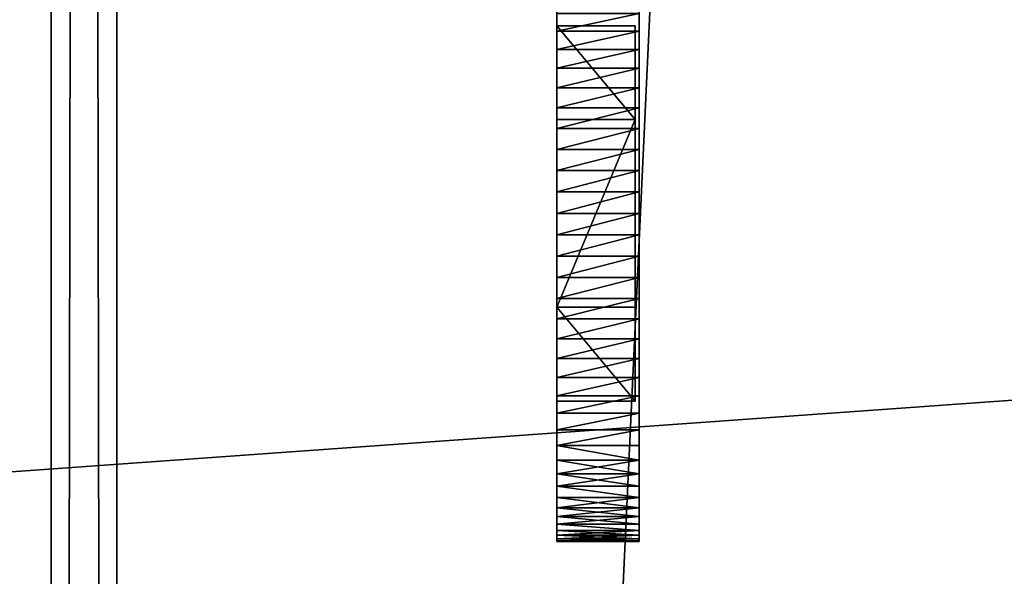
# Model space of a CAD drawing. Extents: x -6 to 185, y 330 to 415.
# Drawn here: x 1 to 3, y 359 to 360 of the extents above; entities that cross this region are included whole.
import ezdxf

# ---------------------------------------------------------------- set-up
doc = ezdxf.new("R2010")
doc.units = 0
doc.layers.add('LAYER1', color=252, linetype='CONTINUOUS')

# ---------------------------------------------------------------- blocks, each defined once
blk = doc.blocks.new('GROUP_4')
at = {"layer": 'LAYER1'}
for p, q in [((0, 0.125, 0.5), (0, 0, 0.5)), ((0.0011, 0.125, 0.4673), (0.0011, 0, 0.4673)), ((0.0011, 0.125, 0.5327), (0.0011, 0, 0.5327)), ((0.0043, 0.125, 0.4347), (0.0043, 0, 0.4347)), ((0.0043, 0.125, 0.5653), (0.0043, 0, 0.5653)), ((0.0096, 0.125, 0.4025), (0.0096, 0, 0.4025)), ((0.0096, 0.125, 0.5975), (0.0096, 0, 0.5975)), ((0.017, 0.125, 0.3706), (0.017, 0, 0.3706)), ((0.017, 0.125, 0.6294), (0.017, 0, 0.6294)), ((0.0265, 0.125, 0.6607), (0.0265, 0, 0.6607)), ((0.0265, 0.125, 0.3393), (0.0265, 0, 0.3393)), ((0.0381, 0.125, 0.6913), (0.0381, 0, 0.6913)), ((0.0381, 0.125, 0.3087), (0.0381, 0, 0.3087)), ((0.0516, 0.125, 0.7211), (0.0516, 0, 0.7211)), ((0.0516, 0.125, 0.2789), (0.0516, 0, 0.2789)), ((0.067, 0.125, 0.75), (0.067, 0, 0.75)), ((0.067, 0.125, 0.25), (0.067, 0, 0.25)), ((0.0843, 0.125, 0.7778), (0.0843, 0, 0.7778)), ((0.0843, 0.125, 0.2222), (0.0843, 0, 0.2222)), ((0.1033, 0.125, 0.1956), (0.1033, 0, 0.1956)), ((0.1033, 0.125, 0.8044), (0.1033, 0, 0.8044)), ((0.1241, 0.125, 0.1703), (0.1241, 0, 0.1703)), ((0.1241, 0.125, 0.8297), (0.1241, 0, 0.8297)), ((0.1464, 0.125, 0.1464), (0.1464, 0, 0.1464)), ((0.1464, 0.125, 0.8536), (0.1464, 0, 0.8536)), ((0.1703, 0.125, 0.1241), (0.1703, 0, 0.1241)), ((0.1703, 0.125, 0.8759), (0.1703, 0, 0.8759)), ((0.1956, 0.125, 0.1033), (0.1956, 0, 0.1033)), ((0.1956, 0.125, 0.8967), (0.1956, 0, 0.8967)), ((0.2222, 0.125, 0.0843), (0.2222, 0, 0.0843)), ((0.2222, 0.125, 0.9157), (0.2222, 0, 0.9157)), ((0.25, 0.125, 0.067), (0.25, 0, 0.067)), ((0.25, 0.125, 0.933), (0.25, 0, 0.933)), ((0.2789, 0.125, 0.0516), (0.2789, 0, 0.0516)), ((0.2789, 0.125, 0.9484), (0.2789, 0, 0.9484)), ((0.3087, 0.125, 0.0381), (0.3087, 0, 0.0381)), ((0.3087, 0.125, 0.9619), (0.3087, 0, 0.9619)), ((0.3393, 0.125, 0.0265), (0.3393, 0, 0.0265)), ((0.3393, 0.125, 0.9735), (0.3393, 0, 0.9735)), ((0.3706, 0.125, 0.017), (0.3706, 0, 0.017)), ((0.3706, 0.125, 0.983), (0.3706, 0, 0.983)), ((0.4025, 0.125, 0.0096), (0.4025, 0, 0.0096)), ((0.4025, 0.125, 0.9904), (0.4025, 0, 0.9904)), ((0.4347, 0.125, 0.0043), (0.4347, 0, 0.0043)), ((0.4347, 0.125, 0.9957), (0.4347, 0, 0.9957)), ((0.4673, 0.125, 0.0011), (0.4673, 0, 0.0011)), ((0.4673, 0.125, 0.9989), (0.4673, 0, 0.9989)), ((0.5, 0.125), (0.5, 0)), ((0.5, 0.125, 1), (0.5, 0, 1)), ((0.5327, 0.125, 0.0011), (0.5327, 0, 0.0011)), ((0.5327, 0.125, 0.9989), (0.5327, 0, 0.9989)), ((0.5653, 0.125, 0.0043), (0.5653, 0, 0.0043)), ((0.5653, 0.125, 0.9957), (0.5653, 0, 0.9957)), ((0.5975, 0.125, 0.0096), (0.5975, 0, 0.0096)), ((0.5975, 0.125, 0.9904), (0.5975, 0, 0.9904)), ((0.6294, 0.125, 0.017), (0.6294, 0, 0.017)), ((0.6294, 0.125, 0.983), (0.6294, 0, 0.983)), ((0.6607, 0.125, 0.0265), (0.6607, 0, 0.0265)), ((0.6607, 0.125, 0.9735), (0.6607, 0, 0.9735)), ((0.6913, 0.125, 0.0381), (0.6913, 0, 0.0381)), ((0.6913, 0.125, 0.9619), (0.6913, 0, 0.9619)), ((0.7211, 0.125, 0.0516), (0.7211, 0, 0.0516)), ((0.7211, 0.125, 0.9484), (0.7211, 0, 0.9484)), ((0.75, 0.125, 0.067), (0.75, 0, 0.067)), ((0.75, 0.125, 0.933), (0.75, 0, 0.933)), ((0.7778, 0.125, 0.0843), (0.7778, 0, 0.0843)), ((0.7778, 0.125, 0.9157), (0.7778, 0, 0.9157)), ((0.214, 0, 0.5), (0.214, 0.119, 0.5)), ((0.357, 0, 0.7477), (0.357, 0.119, 0.7477)), ((0.357, 0, 0.2523), (0.357, 0.119, 0.2523)), ((0.643, 0, 0.2523), (0.643, 0.119, 0.2523)), ((0.643, 0, 0.7477), (0.643, 0.119, 0.7477)), ((0.786, 0, 0.5), (0.786, 0.119, 0.5))]:
    blk.add_line(p, q, dxfattribs=at)
at = {"layer": 'LAYER1', "extrusion": (-1.45607e-12, 1, -1.61227e-15)}
blk.add_circle((-0.5, 0.5, 0.125), 0.5, dxfattribs=at)
at = {"layer": 'LAYER1', "extrusion": (-1.26208e-12, 1, -5.93957e-28)}
for centre in [(-0.5, 0.5, 0.119), (-0.5, 0.5)]:
    blk.add_circle(centre, 0.286, dxfattribs=at)
at = {"layer": 'LAYER1', "extrusion": (-1.46244e-12, 1, 4.67753e-14)}
blk.add_circle((-0.5, 0.5), 0.5, dxfattribs=at)
at = {"layer": 'LAYER1'}
mesh = blk.add_polyface(dxfattribs=at)
corners = [(0.4673, 0.125, 0.0011), (0.5327, 0.125, 0.0011), (0.5, 0.125), (0.4347, 0.125, 0.0043), (0.5653, 0.125, 0.0043), (0.4025, 0.125, 0.0096), (0.5975, 0.125, 0.0096), (0.3706, 0.125, 0.017), (0.6294, 0.125, 0.017), (0.3393, 0.125, 0.0265), (0.6607, 0.125, 0.0265), (0.3087, 0.125, 0.0381), (0.6913, 0.125, 0.0381), (0.2789, 0.125, 0.0516), (0.7211, 0.125, 0.0516), (0.25, 0.125, 0.067), (0.75, 0.125, 0.067), (0.2222, 0.125, 0.0843), (0.7778, 0.125, 0.0843), (0.1956, 0.125, 0.1033), (0.8044, 0.125, 0.1033), (0.1703, 0.125, 0.1241), (0.8297, 0.125, 0.1241), (0.1464, 0.125, 0.1464), (0.8536, 0.125, 0.1464), (0.1241, 0.125, 0.1703), (0.8759, 0.125, 0.1703), (0.1033, 0.125, 0.1956), (0.8967, 0.125, 0.1956), (0.0843, 0.125, 0.2222), (0.9157, 0.125, 0.2222), (0.067, 0.125, 0.25), (0.933, 0.125, 0.25), (0.0516, 0.125, 0.2789), (0.9484, 0.125, 0.2789), (0.0381, 0.125, 0.3087), (0.9619, 0.125, 0.3087), (0.0265, 0.125, 0.3393), (0.9735, 0.125, 0.3393), (0.017, 0.125, 0.3706), (0.983, 0.125, 0.3706), (0.0096, 0.125, 0.4025), (0.9904, 0.125, 0.4025), (0.0043, 0.125, 0.4347), (0.9957, 0.125, 0.4347), (0.0011, 0.125, 0.4673), (0.9989, 0.125, 0.4673), (0, 0.125, 0.5), (1, 0.125, 0.5), (0.0011, 0.125, 0.5327), (0.9989, 0.125, 0.5327), (0.0043, 0.125, 0.5653), (0.9957, 0.125, 0.5653), (0.0096, 0.125, 0.5975), (0.9904, 0.125, 0.5975), (0.017, 0.125, 0.6294), (0.983, 0.125, 0.6294), (0.0265, 0.125, 0.6607), (0.9735, 0.125, 0.6607), (0.0381, 0.125, 0.6913), (0.9619, 0.125, 0.6913), (0.0516, 0.125, 0.7211), (0.9484, 0.125, 0.7211), (0.067, 0.125, 0.75), (0.933, 0.125, 0.75), (0.0843, 0.125, 0.7778), (0.9157, 0.125, 0.7778), (0.1033, 0.125, 0.8044), (0.8967, 0.125, 0.8044), (0.1241, 0.125, 0.8297), (0.8759, 0.125, 0.8297), (0.1464, 0.125, 0.8536), (0.8536, 0.125, 0.8536), (0.1703, 0.125, 0.8759), (0.8297, 0.125, 0.8759), (0.1956, 0.125, 0.8967), (0.8044, 0.125, 0.8967), (0.2222, 0.125, 0.9157), (0.7778, 0.125, 0.9157), (0.25, 0.125, 0.933), (0.75, 0.125, 0.933), (0.2789, 0.125, 0.9484), (0.7211, 0.125, 0.9484), (0.3087, 0.125, 0.9619), (0.6913, 0.125, 0.9619), (0.3393, 0.125, 0.9735), (0.6607, 0.125, 0.9735), (0.3706, 0.125, 0.983), (0.6294, 0.125, 0.983), (0.4025, 0.125, 0.9904), (0.5975, 0.125, 0.9904), (0.4347, 0.125, 0.9957), (0.5653, 0.125, 0.9957), (0.4673, 0.125, 0.9989), (0.5327, 0.125, 0.9989), (0.5, 0.125, 1)]
mesh.append_faces([[corners[k] for k in face] for face in [(0, 1, 2), (94, 93, 95)]], dxfattribs={"vtx0": -1})
mesh.append_faces([[corners[k] for k in face] for face in [(1, 3, 4), (4, 5, 6), (6, 7, 8), (8, 9, 10), (10, 11, 12), (12, 13, 14), (14, 15, 16), (16, 17, 18), (18, 19, 20), (20, 21, 22), (22, 23, 24), (24, 25, 26), (26, 27, 28), (28, 29, 30), (30, 31, 32), (32, 33, 34), (34, 35, 36), (36, 37, 38), (38, 39, 40), (40, 41, 42), (42, 43, 44), (44, 45, 46), (46, 47, 48), (48, 49, 50), (50, 51, 52), (52, 53, 54), (54, 55, 56), (56, 57, 58), (58, 59, 60), (60, 61, 62), (62, 63, 64), (64, 65, 66), (66, 67, 68), (68, 69, 70), (70, 71, 72), (72, 73, 74), (74, 75, 76), (76, 77, 78), (78, 79, 80), (80, 81, 82), (82, 83, 84), (84, 85, 86), (86, 87, 88), (88, 89, 90), (90, 91, 92), (92, 93, 94)]], dxfattribs={"vtx0": -1, "vtx1": -1})
mesh.append_faces([[corners[k] for k in face] for face in [(1, 0, 3), (4, 3, 5), (6, 5, 7), (8, 7, 9), (10, 9, 11), (12, 11, 13), (14, 13, 15), (16, 15, 17), (18, 17, 19), (20, 19, 21), (22, 21, 23), (24, 23, 25), (26, 25, 27), (28, 27, 29), (30, 29, 31), (32, 31, 33), (34, 33, 35), (36, 35, 37), (38, 37, 39), (40, 39, 41), (42, 41, 43), (44, 43, 45), (46, 45, 47), (48, 47, 49), (50, 49, 51), (52, 51, 53), (54, 53, 55), (56, 55, 57), (58, 57, 59), (60, 59, 61), (62, 61, 63), (64, 63, 65), (66, 65, 67), (68, 67, 69), (70, 69, 71), (72, 71, 73), (74, 73, 75), (76, 75, 77), (78, 77, 79), (80, 79, 81), (82, 81, 83), (84, 83, 85), (86, 85, 87), (88, 87, 89), (90, 89, 91), (92, 91, 93)]], dxfattribs={"vtx0": -1, "vtx2": -1})
mesh = blk.add_polyface(dxfattribs=at)
corners = [(0, 0.125, 0.5), (0.0011, 0, 0.4673), (0, 0, 0.5), (0.0011, 0.125, 0.4673)]
mesh.append_faces([[corners[k] for k in face] for face in [(0, 1, 2), (1, 0, 3)]], dxfattribs={"vtx0": -1})
mesh = blk.add_polyface(dxfattribs=at)
corners = [(0.0011, 0.125, 0.5327), (0, 0, 0.5), (0.0011, 0, 0.5327), (0, 0.125, 0.5)]
mesh.append_faces([[corners[k] for k in face] for face in [(0, 1, 2), (1, 0, 3)]], dxfattribs={"vtx0": -1})
mesh = blk.add_polyface(dxfattribs=at)
corners = [(0.0043, 0.125, 0.5653), (0.0011, 0, 0.5327), (0.0043, 0, 0.5653), (0.0011, 0.125, 0.5327)]
mesh.append_faces([[corners[k] for k in face] for face in [(0, 1, 2), (1, 0, 3)]], dxfattribs={"vtx0": -1})
mesh = blk.add_polyface(dxfattribs=at)
corners = [(0.0011, 0.125, 0.4673), (0.0043, 0, 0.4347), (0.0011, 0, 0.4673), (0.0043, 0.125, 0.4347)]
mesh.append_faces([[corners[k] for k in face] for face in [(0, 1, 2), (1, 0, 3)]], dxfattribs={"vtx0": -1})
mesh = blk.add_polyface(dxfattribs=at)
corners = [(0.0043, 0.125, 0.4347), (0.0096, 0, 0.4025), (0.0043, 0, 0.4347), (0.0096, 0.125, 0.4025)]
mesh.append_faces([[corners[k] for k in face] for face in [(0, 1, 2), (1, 0, 3)]], dxfattribs={"vtx0": -1})
mesh = blk.add_polyface(dxfattribs=at)
corners = [(0.0096, 0.125, 0.5975), (0.0043, 0, 0.5653), (0.0096, 0, 0.5975), (0.0043, 0.125, 0.5653)]
mesh.append_faces([[corners[k] for k in face] for face in [(0, 1, 2), (1, 0, 3)]], dxfattribs={"vtx0": -1})
mesh = blk.add_polyface(dxfattribs=at)
corners = [(0.0096, 0.125, 0.4025), (0.017, 0, 0.3706), (0.0096, 0, 0.4025), (0.017, 0.125, 0.3706)]
mesh.append_faces([[corners[k] for k in face] for face in [(0, 1, 2), (1, 0, 3)]], dxfattribs={"vtx0": -1})
mesh = blk.add_polyface(dxfattribs=at)
corners = [(0.017, 0.125, 0.6294), (0.0096, 0, 0.5975), (0.017, 0, 0.6294), (0.0096, 0.125, 0.5975)]
mesh.append_faces([[corners[k] for k in face] for face in [(0, 1, 2), (1, 0, 3)]], dxfattribs={"vtx0": -1})
mesh = blk.add_polyface(dxfattribs=at)
corners = [(0.0265, 0, 0.6607), (0.017, 0.125, 0.6294), (0.017, 0, 0.6294), (0.0265, 0.125, 0.6607)]
mesh.append_faces([[corners[k] for k in face] for face in [(0, 1, 2), (1, 0, 3)]], dxfattribs={"vtx0": -1})
mesh = blk.add_polyface(dxfattribs=at)
corners = [(0.017, 0.125, 0.3706), (0.0265, 0, 0.3393), (0.017, 0, 0.3706), (0.0265, 0.125, 0.3393)]
mesh.append_faces([[corners[k] for k in face] for face in [(0, 1, 2), (1, 0, 3)]], dxfattribs={"vtx0": -1})
mesh = blk.add_polyface(dxfattribs=at)
corners = [(0.0265, 0.125, 0.3393), (0.0381, 0, 0.3087), (0.0265, 0, 0.3393), (0.0381, 0.125, 0.3087)]
mesh.append_faces([[corners[k] for k in face] for face in [(0, 1, 2), (1, 0, 3)]], dxfattribs={"vtx0": -1})
mesh = blk.add_polyface(dxfattribs=at)
corners = [(0.0381, 0.125, 0.6913), (0.0265, 0, 0.6607), (0.0381, 0, 0.6913), (0.0265, 0.125, 0.6607)]
mesh.append_faces([[corners[k] for k in face] for face in [(0, 1, 2), (1, 0, 3)]], dxfattribs={"vtx0": -1})
mesh = blk.add_polyface(dxfattribs=at)
corners = [(0.0516, 0.125, 0.7211), (0.0381, 0, 0.6913), (0.0516, 0, 0.7211), (0.0381, 0.125, 0.6913)]
mesh.append_faces([[corners[k] for k in face] for face in [(0, 1, 2), (1, 0, 3)]], dxfattribs={"vtx0": -1})
mesh = blk.add_polyface(dxfattribs=at)
corners = [(0.0381, 0.125, 0.3087), (0.0516, 0, 0.2789), (0.0381, 0, 0.3087), (0.0516, 0.125, 0.2789)]
mesh.append_faces([[corners[k] for k in face] for face in [(0, 1, 2), (1, 0, 3)]], dxfattribs={"vtx0": -1})
mesh = blk.add_polyface(dxfattribs=at)
corners = [(0.0516, 0.125, 0.2789), (0.067, 0, 0.25), (0.0516, 0, 0.2789), (0.067, 0.125, 0.25)]
mesh.append_faces([[corners[k] for k in face] for face in [(0, 1, 2), (1, 0, 3)]], dxfattribs={"vtx0": -1})
mesh = blk.add_polyface(dxfattribs=at)
corners = [(0.067, 0.125, 0.75), (0.0516, 0, 0.7211), (0.067, 0, 0.75), (0.0516, 0.125, 0.7211)]
mesh.append_faces([[corners[k] for k in face] for face in [(0, 1, 2), (1, 0, 3)]], dxfattribs={"vtx0": -1})
mesh = blk.add_polyface(dxfattribs=at)
corners = [(0.0843, 0, 0.7778), (0.067, 0.125, 0.75), (0.067, 0, 0.75), (0.0843, 0.125, 0.7778)]
mesh.append_faces([[corners[k] for k in face] for face in [(0, 1, 2), (1, 0, 3)]], dxfattribs={"vtx0": -1})
mesh = blk.add_polyface(dxfattribs=at)
corners = [(0.067, 0.125, 0.25), (0.0843, 0, 0.2222), (0.067, 0, 0.25), (0.0843, 0.125, 0.2222)]
mesh.append_faces([[corners[k] for k in face] for face in [(0, 1, 2), (1, 0, 3)]], dxfattribs={"vtx0": -1})
mesh = blk.add_polyface(dxfattribs=at)
corners = [(0.1033, 0.125, 0.8044), (0.0843, 0, 0.7778), (0.1033, 0, 0.8044), (0.0843, 0.125, 0.7778)]
mesh.append_faces([[corners[k] for k in face] for face in [(0, 1, 2), (1, 0, 3)]], dxfattribs={"vtx0": -1})
mesh = blk.add_polyface(dxfattribs=at)
corners = [(0.0843, 0.125, 0.2222), (0.1033, 0, 0.1956), (0.0843, 0, 0.2222), (0.1033, 0.125, 0.1956)]
mesh.append_faces([[corners[k] for k in face] for face in [(0, 1, 2), (1, 0, 3)]], dxfattribs={"vtx0": -1})
mesh = blk.add_polyface(dxfattribs=at)
corners = [(0.1033, 0.125, 0.1956), (0.1241, 0, 0.1703), (0.1033, 0, 0.1956), (0.1241, 0.125, 0.1703)]
mesh.append_faces([[corners[k] for k in face] for face in [(0, 1, 2), (1, 0, 3)]], dxfattribs={"vtx0": -1})
mesh = blk.add_polyface(dxfattribs=at)
corners = [(0.1241, 0.125, 0.8297), (0.1033, 0, 0.8044), (0.1241, 0, 0.8297), (0.1033, 0.125, 0.8044)]
mesh.append_faces([[corners[k] for k in face] for face in [(0, 1, 2), (1, 0, 3)]], dxfattribs={"vtx0": -1})
mesh = blk.add_polyface(dxfattribs=at)
corners = [(0.1241, 0.125, 0.1703), (0.1464, 0, 0.1464), (0.1241, 0, 0.1703), (0.1464, 0.125, 0.1464)]
mesh.append_faces([[corners[k] for k in face] for face in [(0, 1, 2), (1, 0, 3)]], dxfattribs={"vtx0": -1})
mesh = blk.add_polyface(dxfattribs=at)
corners = [(0.1464, 0, 0.8536), (0.1241, 0.125, 0.8297), (0.1241, 0, 0.8297), (0.1464, 0.125, 0.8536)]
mesh.append_faces([[corners[k] for k in face] for face in [(0, 1, 2), (1, 0, 3)]], dxfattribs={"vtx0": -1})
mesh = blk.add_polyface(dxfattribs=at)
corners = [(0.1703, 0.125, 0.1241), (0.1464, 0, 0.1464), (0.1464, 0.125, 0.1464), (0.1703, 0, 0.1241)]
mesh.append_faces([[corners[k] for k in face] for face in [(0, 1, 2), (1, 0, 3)]], dxfattribs={"vtx0": -1})
mesh = blk.add_polyface(dxfattribs=at)
corners = [(0.1464, 0, 0.8536), (0.1703, 0.125, 0.8759), (0.1464, 0.125, 0.8536), (0.1703, 0, 0.8759)]
mesh.append_faces([[corners[k] for k in face] for face in [(0, 1, 2), (1, 0, 3)]], dxfattribs={"vtx0": -1})
mesh = blk.add_polyface(dxfattribs=at)
corners = [(0.1956, 0.125, 0.1033), (0.1703, 0, 0.1241), (0.1703, 0.125, 0.1241), (0.1956, 0, 0.1033)]
mesh.append_faces([[corners[k] for k in face] for face in [(0, 1, 2), (1, 0, 3)]], dxfattribs={"vtx0": -1})
mesh = blk.add_polyface(dxfattribs=at)
corners = [(0.1703, 0, 0.8759), (0.1956, 0.125, 0.8967), (0.1703, 0.125, 0.8759), (0.1956, 0, 0.8967)]
mesh.append_faces([[corners[k] for k in face] for face in [(0, 1, 2), (1, 0, 3)]], dxfattribs={"vtx0": -1})
mesh = blk.add_polyface(dxfattribs=at)
corners = [(0.2222, 0.125, 0.0843), (0.1956, 0, 0.1033), (0.1956, 0.125, 0.1033), (0.2222, 0, 0.0843)]
mesh.append_faces([[corners[k] for k in face] for face in [(0, 1, 2), (1, 0, 3)]], dxfattribs={"vtx0": -1})
mesh = blk.add_polyface(dxfattribs=at)
corners = [(0.1956, 0, 0.8967), (0.2222, 0.125, 0.9157), (0.1956, 0.125, 0.8967), (0.2222, 0, 0.9157)]
mesh.append_faces([[corners[k] for k in face] for face in [(0, 1, 2), (1, 0, 3)]], dxfattribs={"vtx0": -1})
mesh = blk.add_polyface(dxfattribs=at)
corners = [(0.25, 0.125, 0.067), (0.2222, 0, 0.0843), (0.2222, 0.125, 0.0843), (0.25, 0, 0.067)]
mesh.append_faces([[corners[k] for k in face] for face in [(0, 1, 2), (1, 0, 3)]], dxfattribs={"vtx0": -1})
mesh = blk.add_polyface(dxfattribs=at)
corners = [(0.2222, 0, 0.9157), (0.25, 0.125, 0.933), (0.2222, 0.125, 0.9157), (0.25, 0, 0.933)]
mesh.append_faces([[corners[k] for k in face] for face in [(0, 1, 2), (1, 0, 3)]], dxfattribs={"vtx0": -1})
mesh = blk.add_polyface(dxfattribs=at)
corners = [(0.2789, 0.125, 0.0516), (0.25, 0, 0.067), (0.25, 0.125, 0.067), (0.2789, 0, 0.0516)]
mesh.append_faces([[corners[k] for k in face] for face in [(0, 1, 2), (1, 0, 3)]], dxfattribs={"vtx0": -1})
mesh = blk.add_polyface(dxfattribs=at)
corners = [(0.25, 0, 0.933), (0.2789, 0.125, 0.9484), (0.25, 0.125, 0.933), (0.2789, 0, 0.9484)]
mesh.append_faces([[corners[k] for k in face] for face in [(0, 1, 2), (1, 0, 3)]], dxfattribs={"vtx0": -1})
mesh = blk.add_polyface(dxfattribs=at)
corners = [(0.3087, 0.125, 0.0381), (0.2789, 0, 0.0516), (0.2789, 0.125, 0.0516), (0.3087, 0, 0.0381)]
mesh.append_faces([[corners[k] for k in face] for face in [(0, 1, 2), (1, 0, 3)]], dxfattribs={"vtx0": -1})
mesh = blk.add_polyface(dxfattribs=at)
corners = [(0.2789, 0, 0.9484), (0.3087, 0.125, 0.9619), (0.2789, 0.125, 0.9484), (0.3087, 0, 0.9619)]
mesh.append_faces([[corners[k] for k in face] for face in [(0, 1, 2), (1, 0, 3)]], dxfattribs={"vtx0": -1})
mesh = blk.add_polyface(dxfattribs=at)
corners = [(0.3393, 0.125, 0.0265), (0.3087, 0, 0.0381), (0.3087, 0.125, 0.0381), (0.3393, 0, 0.0265)]
mesh.append_faces([[corners[k] for k in face] for face in [(0, 1, 2), (1, 0, 3)]], dxfattribs={"vtx0": -1})
mesh = blk.add_polyface(dxfattribs=at)
corners = [(0.3087, 0, 0.9619), (0.3393, 0.125, 0.9735), (0.3087, 0.125, 0.9619), (0.3393, 0, 0.9735)]
mesh.append_faces([[corners[k] for k in face] for face in [(0, 1, 2), (1, 0, 3)]], dxfattribs={"vtx0": -1})
mesh = blk.add_polyface(dxfattribs=at)
corners = [(0.3706, 0.125, 0.017), (0.3393, 0, 0.0265), (0.3393, 0.125, 0.0265), (0.3706, 0, 0.017)]
mesh.append_faces([[corners[k] for k in face] for face in [(0, 1, 2), (1, 0, 3)]], dxfattribs={"vtx0": -1})
mesh = blk.add_polyface(dxfattribs=at)
corners = [(0.3393, 0, 0.9735), (0.3706, 0.125, 0.983), (0.3393, 0.125, 0.9735), (0.3706, 0, 0.983)]
mesh.append_faces([[corners[k] for k in face] for face in [(0, 1, 2), (1, 0, 3)]], dxfattribs={"vtx0": -1})
mesh = blk.add_polyface(dxfattribs=at)
corners = [(0.4025, 0.125, 0.0096), (0.3706, 0, 0.017), (0.3706, 0.125, 0.017), (0.4025, 0, 0.0096)]
mesh.append_faces([[corners[k] for k in face] for face in [(0, 1, 2), (1, 0, 3)]], dxfattribs={"vtx0": -1})
mesh = blk.add_polyface(dxfattribs=at)
corners = [(0.3706, 0, 0.983), (0.4025, 0.125, 0.9904), (0.3706, 0.125, 0.983), (0.4025, 0, 0.9904)]
mesh.append_faces([[corners[k] for k in face] for face in [(0, 1, 2), (1, 0, 3)]], dxfattribs={"vtx0": -1})
mesh = blk.add_polyface(dxfattribs=at)
corners = [(0.4347, 0.125, 0.0043), (0.4025, 0, 0.0096), (0.4025, 0.125, 0.0096), (0.4347, 0, 0.0043)]
mesh.append_faces([[corners[k] for k in face] for face in [(0, 1, 2), (1, 0, 3)]], dxfattribs={"vtx0": -1})
mesh = blk.add_polyface(dxfattribs=at)
corners = [(0.4025, 0, 0.9904), (0.4347, 0.125, 0.9957), (0.4025, 0.125, 0.9904), (0.4347, 0, 0.9957)]
mesh.append_faces([[corners[k] for k in face] for face in [(0, 1, 2), (1, 0, 3)]], dxfattribs={"vtx0": -1})
mesh = blk.add_polyface(dxfattribs=at)
corners = [(0.4673, 0.125, 0.0011), (0.4347, 0, 0.0043), (0.4347, 0.125, 0.0043), (0.4673, 0, 0.0011)]
mesh.append_faces([[corners[k] for k in face] for face in [(0, 1, 2), (1, 0, 3)]], dxfattribs={"vtx0": -1})
mesh = blk.add_polyface(dxfattribs=at)
corners = [(0.4347, 0, 0.9957), (0.4673, 0.125, 0.9989), (0.4347, 0.125, 0.9957), (0.4673, 0, 0.9989)]
mesh.append_faces([[corners[k] for k in face] for face in [(0, 1, 2), (1, 0, 3)]], dxfattribs={"vtx0": -1})
mesh = blk.add_polyface(dxfattribs=at)
corners = [(0.5, 0.125), (0.4673, 0, 0.0011), (0.4673, 0.125, 0.0011), (0.5, 0)]
mesh.append_faces([[corners[k] for k in face] for face in [(0, 1, 2), (1, 0, 3)]], dxfattribs={"vtx0": -1})
mesh = blk.add_polyface(dxfattribs=at)
corners = [(0.4673, 0, 0.9989), (0.5, 0.125, 1), (0.4673, 0.125, 0.9989), (0.5, 0, 1)]
mesh.append_faces([[corners[k] for k in face] for face in [(0, 1, 2), (1, 0, 3)]], dxfattribs={"vtx0": -1})
mesh = blk.add_polyface(dxfattribs=at)
corners = [(0.5327, 0.125, 0.0011), (0.5, 0), (0.5, 0.125), (0.5327, 0, 0.0011)]
mesh.append_faces([[corners[k] for k in face] for face in [(0, 1, 2), (1, 0, 3)]], dxfattribs={"vtx0": -1})
mesh = blk.add_polyface(dxfattribs=at)
corners = [(0.5, 0, 1), (0.5327, 0.125, 0.9989), (0.5, 0.125, 1), (0.5327, 0, 0.9989)]
mesh.append_faces([[corners[k] for k in face] for face in [(0, 1, 2), (1, 0, 3)]], dxfattribs={"vtx0": -1})
mesh = blk.add_polyface(dxfattribs=at)
corners = [(0.5653, 0.125, 0.0043), (0.5327, 0, 0.0011), (0.5327, 0.125, 0.0011), (0.5653, 0, 0.0043)]
mesh.append_faces([[corners[k] for k in face] for face in [(0, 1, 2), (1, 0, 3)]], dxfattribs={"vtx0": -1})
mesh = blk.add_polyface(dxfattribs=at)
corners = [(0.5327, 0, 0.9989), (0.5653, 0.125, 0.9957), (0.5327, 0.125, 0.9989), (0.5653, 0, 0.9957)]
mesh.append_faces([[corners[k] for k in face] for face in [(0, 1, 2), (1, 0, 3)]], dxfattribs={"vtx0": -1})
mesh = blk.add_polyface(dxfattribs=at)
corners = [(0.5975, 0.125, 0.0096), (0.5653, 0, 0.0043), (0.5653, 0.125, 0.0043), (0.5975, 0, 0.0096)]
mesh.append_faces([[corners[k] for k in face] for face in [(0, 1, 2), (1, 0, 3)]], dxfattribs={"vtx0": -1})
mesh = blk.add_polyface(dxfattribs=at)
corners = [(0.5653, 0, 0.9957), (0.5975, 0.125, 0.9904), (0.5653, 0.125, 0.9957), (0.5975, 0, 0.9904)]
mesh.append_faces([[corners[k] for k in face] for face in [(0, 1, 2), (1, 0, 3)]], dxfattribs={"vtx0": -1})
mesh = blk.add_polyface(dxfattribs=at)
corners = [(0.6294, 0.125, 0.017), (0.5975, 0, 0.0096), (0.5975, 0.125, 0.0096), (0.6294, 0, 0.017)]
mesh.append_faces([[corners[k] for k in face] for face in [(0, 1, 2), (1, 0, 3)]], dxfattribs={"vtx0": -1})
mesh = blk.add_polyface(dxfattribs=at)
corners = [(0.5975, 0, 0.9904), (0.6294, 0.125, 0.983), (0.5975, 0.125, 0.9904), (0.6294, 0, 0.983)]
mesh.append_faces([[corners[k] for k in face] for face in [(0, 1, 2), (1, 0, 3)]], dxfattribs={"vtx0": -1})
mesh = blk.add_polyface(dxfattribs=at)
corners = [(0.6607, 0.125, 0.0265), (0.6294, 0, 0.017), (0.6294, 0.125, 0.017), (0.6607, 0, 0.0265)]
mesh.append_faces([[corners[k] for k in face] for face in [(0, 1, 2), (1, 0, 3)]], dxfattribs={"vtx0": -1})
mesh = blk.add_polyface(dxfattribs=at)
corners = [(0.6294, 0, 0.983), (0.6607, 0.125, 0.9735), (0.6294, 0.125, 0.983), (0.6607, 0, 0.9735)]
mesh.append_faces([[corners[k] for k in face] for face in [(0, 1, 2), (1, 0, 3)]], dxfattribs={"vtx0": -1})
mesh = blk.add_polyface(dxfattribs=at)
corners = [(0.6913, 0.125, 0.0381), (0.6607, 0, 0.0265), (0.6607, 0.125, 0.0265), (0.6913, 0, 0.0381)]
mesh.append_faces([[corners[k] for k in face] for face in [(0, 1, 2), (1, 0, 3)]], dxfattribs={"vtx0": -1})
mesh = blk.add_polyface(dxfattribs=at)
corners = [(0.6607, 0, 0.9735), (0.6913, 0.125, 0.9619), (0.6607, 0.125, 0.9735), (0.6913, 0, 0.9619)]
mesh.append_faces([[corners[k] for k in face] for face in [(0, 1, 2), (1, 0, 3)]], dxfattribs={"vtx0": -1})
mesh = blk.add_polyface(dxfattribs=at)
corners = [(0.7211, 0.125, 0.0516), (0.6913, 0, 0.0381), (0.6913, 0.125, 0.0381), (0.7211, 0, 0.0516)]
mesh.append_faces([[corners[k] for k in face] for face in [(0, 1, 2), (1, 0, 3)]], dxfattribs={"vtx0": -1})
mesh = blk.add_polyface(dxfattribs=at)
corners = [(0.6913, 0, 0.9619), (0.7211, 0.125, 0.9484), (0.6913, 0.125, 0.9619), (0.7211, 0, 0.9484)]
mesh.append_faces([[corners[k] for k in face] for face in [(0, 1, 2), (1, 0, 3)]], dxfattribs={"vtx0": -1})
mesh = blk.add_polyface(dxfattribs=at)
corners = [(0.75, 0.125, 0.067), (0.7211, 0, 0.0516), (0.7211, 0.125, 0.0516), (0.75, 0, 0.067)]
mesh.append_faces([[corners[k] for k in face] for face in [(0, 1, 2), (1, 0, 3)]], dxfattribs={"vtx0": -1})
mesh = blk.add_polyface(dxfattribs=at)
corners = [(0.7211, 0, 0.9484), (0.75, 0.125, 0.933), (0.7211, 0.125, 0.9484), (0.75, 0, 0.933)]
mesh.append_faces([[corners[k] for k in face] for face in [(0, 1, 2), (1, 0, 3)]], dxfattribs={"vtx0": -1})
mesh = blk.add_polyface(dxfattribs=at)
corners = [(0.7778, 0.125, 0.0843), (0.75, 0, 0.067), (0.75, 0.125, 0.067), (0.7778, 0, 0.0843)]
mesh.append_faces([[corners[k] for k in face] for face in [(0, 1, 2), (1, 0, 3)]], dxfattribs={"vtx0": -1})
mesh = blk.add_polyface(dxfattribs=at)
corners = [(0.75, 0, 0.933), (0.7778, 0.125, 0.9157), (0.75, 0.125, 0.933), (0.7778, 0, 0.9157)]
mesh.append_faces([[corners[k] for k in face] for face in [(0, 1, 2), (1, 0, 3)]], dxfattribs={"vtx0": -1})
mesh = blk.add_polyface(dxfattribs=at)
corners = [(0.8044, 0.125, 0.1033), (0.7778, 0, 0.0843), (0.7778, 0.125, 0.0843), (0.8044, 0, 0.1033)]
mesh.append_faces([[corners[k] for k in face] for face in [(0, 1, 2), (1, 0, 3)]], dxfattribs={"vtx0": -1})
mesh = blk.add_polyface(dxfattribs=at)
corners = [(0.7778, 0, 0.9157), (0.8044, 0.125, 0.8967), (0.7778, 0.125, 0.9157), (0.8044, 0, 0.8967)]
mesh.append_faces([[corners[k] for k in face] for face in [(0, 1, 2), (1, 0, 3)]], dxfattribs={"vtx0": -1})
mesh = blk.add_polyface(dxfattribs=at)
corners = [(0.214, 0.119, 0.5), (0.357, 0, 0.7477), (0.214, 0, 0.5), (0.357, 0.119, 0.7477)]
mesh.append_faces([[corners[k] for k in face] for face in [(0, 1, 2), (1, 0, 3)]], dxfattribs={"vtx0": -1})
mesh = blk.add_polyface(dxfattribs=at)
corners = [(0.357, 0, 0.2523), (0.214, 0.119, 0.5), (0.214, 0, 0.5), (0.357, 0.119, 0.2523)]
mesh.append_faces([[corners[k] for k in face] for face in [(0, 1, 2), (1, 0, 3)]], dxfattribs={"vtx0": -1})
mesh = blk.add_polyface(dxfattribs=at)
corners = [(0.786, 0.119, 0.5), (0.357, 0.119, 0.2523), (0.643, 0.119, 0.2523), (0.214, 0.119, 0.5), (0.643, 0.119, 0.7477), (0.357, 0.119, 0.7477)]
mesh.append_faces([[corners[k] for k in face] for face in [(0, 1, 2), (3, 4, 5)]], dxfattribs={"vtx0": -1})
mesh.append_faces([[corners[k] for k in face] for face in [(1, 0, 3)]], dxfattribs={"vtx0": -1, "vtx1": -1})
mesh.append_faces([[corners[k] for k in face] for face in [(3, 0, 4)]], dxfattribs={"vtx0": -1, "vtx2": -1})
mesh = blk.add_polyface(dxfattribs=at)
corners = [(0.643, 0.119, 0.7477), (0.357, 0, 0.7477), (0.357, 0.119, 0.7477), (0.643, 0, 0.7477)]
mesh.append_faces([[corners[k] for k in face] for face in [(0, 1, 2), (1, 0, 3)]], dxfattribs={"vtx0": -1})
mesh = blk.add_polyface(dxfattribs=at)
corners = [(0.357, 0, 0.2523), (0.643, 0.119, 0.2523), (0.357, 0.119, 0.2523), (0.643, 0, 0.2523)]
mesh.append_faces([[corners[k] for k in face] for face in [(0, 1, 2), (1, 0, 3)]], dxfattribs={"vtx0": -1})
mesh = blk.add_polyface(dxfattribs=at)
corners = [(0.786, 0, 0.5), (0.643, 0.119, 0.2523), (0.643, 0, 0.2523), (0.786, 0.119, 0.5)]
mesh.append_faces([[corners[k] for k in face] for face in [(0, 1, 2), (1, 0, 3)]], dxfattribs={"vtx0": -1})
mesh = blk.add_polyface(dxfattribs=at)
corners = [(0.643, 0.119, 0.7477), (0.786, 0, 0.5), (0.643, 0, 0.7477), (0.786, 0.119, 0.5)]
mesh.append_faces([[corners[k] for k in face] for face in [(0, 1, 2), (1, 0, 3)]], dxfattribs={"vtx0": -1})
mesh = blk.add_polyface(dxfattribs=at)
corners = [(0.5327, 0, 0.0011), (0.4673, 0, 0.0011), (0.5, 0), (0.5653, 0, 0.0043), (0.4347, 0, 0.0043), (0.5975, 0, 0.0096), (0.4025, 0, 0.0096), (0.6294, 0, 0.017), (0.3706, 0, 0.017), (0.6607, 0, 0.0265), (0.3393, 0, 0.0265), (0.6913, 0, 0.0381), (0.3087, 0, 0.0381), (0.7211, 0, 0.0516), (0.2789, 0, 0.0516), (0.75, 0, 0.067), (0.25, 0, 0.067), (0.7778, 0, 0.0843), (0.2222, 0, 0.0843), (0.8044, 0, 0.1033), (0.1956, 0, 0.1033), (0.8297, 0, 0.1241), (0.1703, 0, 0.1241), (0.8536, 0, 0.1464), (0.1464, 0, 0.1464), (0.8759, 0, 0.1703), (0.1241, 0, 0.1703), (0.8967, 0, 0.1956), (0.1033, 0, 0.1956), (0.9157, 0, 0.2222), (0.0843, 0, 0.2222), (0.933, 0, 0.25), (0.067, 0, 0.25), (0.643, 0, 0.2523), (0.9484, 0, 0.2789), (0.786, 0, 0.5), (0.9619, 0, 0.3087), (0.9735, 0, 0.3393), (0.983, 0, 0.3706), (0.9904, 0, 0.4025), (0.9957, 0, 0.4347), (0.9989, 0, 0.4673), (1, 0, 0.5), (0.9989, 0, 0.5327), (0.643, 0, 0.7477), (0.9957, 0, 0.5653), (0.9904, 0, 0.5975), (0.983, 0, 0.6294), (0.9735, 0, 0.6607), (0.9619, 0, 0.6913), (0.9484, 0, 0.7211), (0.933, 0, 0.75), (0.357, 0, 0.7477), (0.357, 0, 0.2523), (0.0516, 0, 0.2789), (0.214, 0, 0.5), (0.0381, 0, 0.3087), (0.0265, 0, 0.3393), (0.017, 0, 0.3706), (0.0096, 0, 0.4025), (0.0043, 0, 0.4347), (0.0011, 0, 0.4673), (0, 0, 0.5), (0.0011, 0, 0.5327), (0.0043, 0, 0.5653), (0.0096, 0, 0.5975), (0.017, 0, 0.6294), (0.0265, 0, 0.6607), (0.0381, 0, 0.6913), (0.0516, 0, 0.7211), (0.067, 0, 0.75), (0.9157, 0, 0.7778), (0.0843, 0, 0.7778), (0.8967, 0, 0.8044), (0.1033, 0, 0.8044), (0.8759, 0, 0.8297), (0.1241, 0, 0.8297), (0.8536, 0, 0.8536), (0.1464, 0, 0.8536), (0.8297, 0, 0.8759), (0.1703, 0, 0.8759), (0.8044, 0, 0.8967), (0.1956, 0, 0.8967), (0.7778, 0, 0.9157), (0.2222, 0, 0.9157), (0.75, 0, 0.933), (0.25, 0, 0.933), (0.7211, 0, 0.9484), (0.2789, 0, 0.9484), (0.6913, 0, 0.9619), (0.3087, 0, 0.9619), (0.6607, 0, 0.9735), (0.3393, 0, 0.9735), (0.6294, 0, 0.983), (0.3706, 0, 0.983), (0.5975, 0, 0.9904), (0.4025, 0, 0.9904), (0.5653, 0, 0.9957), (0.4347, 0, 0.9957), (0.5327, 0, 0.9989), (0.4673, 0, 0.9989), (0.5, 0, 1)]
mesh.append_faces([[corners[k] for k in face] for face in [(0, 1, 2), (100, 99, 101)]], dxfattribs={"vtx0": -1})
mesh.append_faces([[corners[k] for k in face] for face in [(1, 3, 4), (4, 5, 6), (6, 7, 8), (8, 9, 10), (10, 11, 12), (12, 13, 14), (14, 15, 16), (16, 17, 18), (18, 19, 20), (20, 21, 22), (22, 23, 24), (24, 25, 26), (26, 27, 28), (28, 29, 30), (30, 31, 32), (33, 34, 35), (35, 43, 44), (44, 51, 52), (32, 53, 54), (53, 32, 33), (54, 55, 56), (56, 55, 57), (57, 55, 58), (58, 55, 59), (59, 55, 60), (60, 55, 61), (61, 55, 62), (62, 52, 63), (63, 52, 64), (64, 52, 65), (65, 52, 66), (66, 52, 67), (67, 52, 68), (68, 52, 69), (69, 52, 70), (70, 71, 72), (72, 73, 74), (74, 75, 76), (76, 77, 78), (78, 79, 80), (80, 81, 82), (82, 83, 84), (84, 85, 86), (86, 87, 88), (88, 89, 90), (90, 91, 92), (92, 93, 94), (94, 95, 96), (96, 97, 98), (98, 99, 100)]], dxfattribs={"vtx0": -1, "vtx1": -1})
mesh.append_faces([[corners[k] for k in face] for face in [(32, 31, 33), (70, 52, 51)]], dxfattribs={"vtx0": -1, "vtx1": -1, "vtx2": -1})
mesh.append_faces([[corners[k] for k in face] for face in [(1, 0, 3), (4, 3, 5), (6, 5, 7), (8, 7, 9), (10, 9, 11), (12, 11, 13), (14, 13, 15), (16, 15, 17), (18, 17, 19), (20, 19, 21), (22, 21, 23), (24, 23, 25), (26, 25, 27), (28, 27, 29), (30, 29, 31), (33, 31, 34), (35, 34, 36), (35, 36, 37), (35, 37, 38), (35, 38, 39), (35, 39, 40), (35, 40, 41), (35, 41, 42), (35, 42, 43), (44, 43, 45), (44, 45, 46), (44, 46, 47), (44, 47, 48), (44, 48, 49), (44, 49, 50), (44, 50, 51), (54, 53, 55), (62, 55, 52), (70, 51, 71), (72, 71, 73), (74, 73, 75), (76, 75, 77), (78, 77, 79), (80, 79, 81), (82, 81, 83), (84, 83, 85), (86, 85, 87), (88, 87, 89), (90, 89, 91), (92, 91, 93), (94, 93, 95), (96, 95, 97), (98, 97, 99)]], dxfattribs={"vtx0": -1, "vtx2": -1})
blk = doc.blocks.new('GROUP_5')
at = {"layer": 'LAYER1', "extrusion": (0, 0, -1), "zscale": -1, "rotation": 180}
for p in [(0, 0.125, -5.1011), (0, 0.125, 1.651)]:
    blk.add_blockref('GROUP_4', p, dxfattribs=at)
blk = doc.blocks.new('GROEP_8')
at = {"layer": 'LAYER1', "color": 250}
mesh = blk.add_polyface(dxfattribs=at)
corners = [(129.2, 13.8), (-60.398, 0.2), (-60.398, 13.8), (129.2, 0.2)]
mesh.append_faces([[corners[k] for k in face] for face in [(0, 1, 2), (1, 0, 3)]], dxfattribs={"vtx0": -1, "color": 250})
mesh = blk.add_polyface(dxfattribs=at)
corners = [(129.2, 0.2, 5), (-60.398, 13.8, 5), (-60.398, 0.2, 5), (129.2, 13.8, 5)]
mesh.append_faces([[corners[k] for k in face] for face in [(0, 1, 2), (1, 0, 3)]], dxfattribs={"vtx0": -1, "color": 250})
blk = doc.blocks.new('GROEP_9')
at = {"layer": 'LAYER1'}
blk.add_blockref('GROEP_8', (0.076, 72), dxfattribs=at)
blk = doc.blocks.new('GROUP_6')
at = {"layer": 'LAYER1'}
for p, q in [((0, 59.8749, 0.1), (0, 0.1, 0.1)), ((0.1, 0.1), (0.1, 59.8749)), ((9.9, 59.8749), (9.9, 0.1)), ((10, 0.1, 0.1), (10, 59.8749, 0.1))]:
    blk.add_line(p, q, dxfattribs=at)
at = {"layer": 'LAYER1', "color": 250}
mesh = blk.add_polyface(dxfattribs=at)
corners = [(0, 59.8749, 2.9), (0, 0.1, 0.1), (0, 0.1, 2.9), (0, 59.8749, 0.1)]
mesh.append_faces([[corners[k] for k in face] for face in [(0, 1, 2), (1, 0, 3)]], dxfattribs={"vtx0": -1, "color": 250})
mesh = blk.add_polyface(dxfattribs=at)
corners = [(0.1, 59.8749), (0, 0.1, 0.1), (0, 59.8749, 0.1), (0.1, 0.1)]
mesh.append_faces([[corners[k] for k in face] for face in [(0, 1, 2), (1, 0, 3)]], dxfattribs={"vtx0": -1, "color": 250})
mesh = blk.add_polyface(dxfattribs=at)
corners = [(9.9, 59.8749), (0.1, 0.1), (0.1, 59.8749), (9.9, 0.1)]
mesh.append_faces([[corners[k] for k in face] for face in [(0, 1, 2), (1, 0, 3)]], dxfattribs={"vtx0": -1, "color": 250})
mesh = blk.add_polyface(dxfattribs=at)
corners = [(10, 59.8749, 0.1), (9.9, 0.1), (9.9, 59.8749), (10, 0.1, 0.1)]
mesh.append_faces([[corners[k] for k in face] for face in [(0, 1, 2), (1, 0, 3)]], dxfattribs={"vtx0": -1, "color": 250})
mesh = blk.add_polyface(dxfattribs=at)
corners = [(10, 59.8749, 0.1), (10, 0.1, 2.9), (10, 0.1, 0.1), (10, 59.8749, 2.9)]
mesh.append_faces([[corners[k] for k in face] for face in [(0, 1, 2), (1, 0, 3)]], dxfattribs={"vtx0": -1, "color": 250})

msp = doc.modelspace()

# ---------------------------------------------------------------- block references
at = {"layer": 'LAYER1', "extrusion": (1, 0, -4.65371e-13), "rotation": 270}
msp.add_blockref('GROUP_6', (342.2784, 25.0004, 1.3516), dxfattribs=at)
at = {"layer": 'LAYER1'}
msp.add_blockref('GROEP_9', (55.2814, 286.3511, 105.7751), dxfattribs=at)
at = {"layer": 'LAYER1', "rotation": 90.00000000000846}
msp.add_blockref('GROUP_5', (2.2467, 358.8991, 17.5913), dxfattribs=at)

doc.saveas('drawing.dxf')
